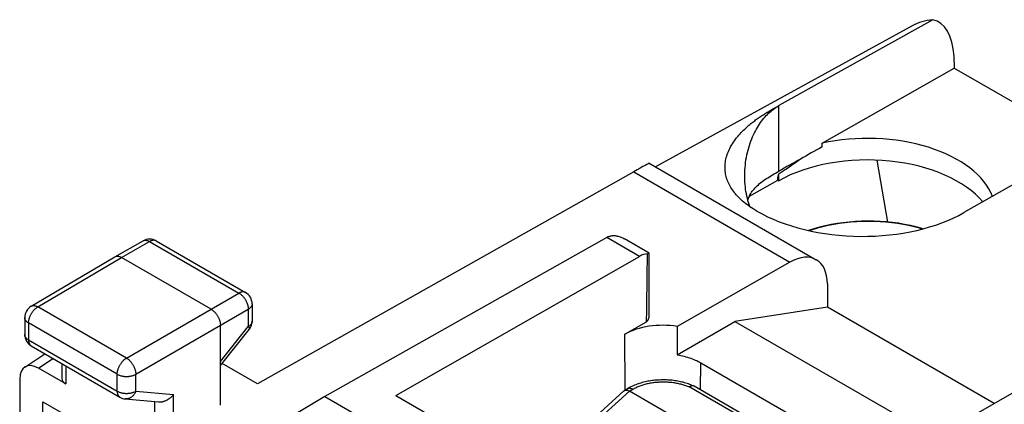
# Model space of a CAD drawing. Units: millimetres. Extents: x -16.7 to 16.6, y -22.9 to 30.6.
# Drawn here: x -16.7 to 1.9, y 23.3 to 30.6 of the extents above; entities that cross this region are included whole.
import ezdxf

# ---------------------------------------------------------------- set-up
doc = ezdxf.new("R2010")
doc.units = ezdxf.units.MM
doc.header["$LTSCALE"] = 23.1
doc.layers.get('0').update_dxf_attribs({"linetype": 'CONTINUOUS'})
for name, color, linetype in [('ASSI', 7, 'CONTINUOUS'), ('DRAFT', 7, 'CONTINUOUS'), ('RACCORDO', 7, 'CONTINUOUS')]:
    doc.layers.add(name, color=color, linetype=linetype)

msp = doc.modelspace()

# ---------------------------------------------------------------- linework, layer by layer
at = {"color": 7, "linetype": 'CONTINUOUS'}
for p, q in [((-2.519, 28.906), (-2.483, 28.928)), ((-2.483, 28.928), (-2.446, 28.949)), ((-2.446, 28.949), (-2.409, 28.969)), ((-2.409, 28.969), (-2.371, 28.99)), ((-4.823, 27.9), (-1.661, 26.074)), ((-5.118, 27.737), (-12.24, 23.726)), ((-5.626, 26.493), (-10.963, 23.483)), ((-14.941, 26.129), (-14.406, 26.431)), ((-14.158, 26.43), (-12.467, 25.454)), ((-4.822, 26.195), (-5.294, 26.468)), ((-16.525, 25.193), (-14.942, 26.129)), ((-14.942, 26.129), (-14.941, 26.129)), ((-13.119, 25.137), (-14.816, 26.117)), ((-9.623, 23.505), (-5.01, 26.137)), ((-4.822, 25.018), (-4.822, 26.195)), ((-2.159, 26.028), (-4.294, 24.81)), ((-1.45, 25.614), (-1.447, 25.175)), ((-12.342, 25.237), (-12.342, 24.909)), ((-1.447, 25.175), (-3.201, 24.903)), ((1.706, 23.354), (-1.447, 25.175)), ((-16.648, 24.978), (-16.648, 24.657)), ((-12.943, 23.32), (-12.943, 24.831)), ((-5.285, 24.663), (-4.874, 24.897)), ((-4.294, 24.81), (-4.292, 24.273)), ((-4.292, 24.273), (-3.201, 24.903)), ((-3.201, 24.903), (-0.176, 23.157)), ((-12.943, 24.069), (-12.397, 24.754)), ((-16.523, 24.441), (-14.845, 23.472)), ((-16.647, 24.041), (-16.266, 24.292)), ((-15.945, 24.107), (-15.945, 23.828)), ((-12.24, 23.726), (-12.908, 24.112)), ((-3.846, 24.122), (-1.181, 22.584)), ((-15.872, 23.722), (-16.389, 24.021)), ((-16.742, 23.817), (-16.742, -11.816)), ((-9.623, 23.505), (-7.978, 22.555)), ((0.769, 22.819), (2.091, 23.574)), ((-16.304, 21.047), (-16.304, 23.387)), ((-16.304, 23.387), (-1.449, 14.809)), ((-14.743, 23.439), (-14.115, 23.381)), ((-10.963, 23.483), (-12.017, 22.86)), ((-10.963, 23.483), (-8.665, 22.156))]:
    msp.add_line(p, q, dxfattribs=at)
at = {"color": 250, "linetype": 'CONTINUOUS'}
for p, q in [((-2.371, 27.748), (-2.371, 28.99)), ((-5.118, 27.737), (-2.159, 26.028)), ((-5.01, 26.137), (-5.626, 26.493)), ((-14.816, 26.117), (-14.282, 26.418)), ((-14.282, 26.418), (-12.591, 25.442)), ((-14.158, 26.43), (-14.161, 26.432)), ((-16.399, 25.181), (-14.816, 26.117)), ((-14.721, 24.212), (-12.591, 25.442)), ((-14.721, 24.212), (-16.399, 25.181)), ((-14.544, 23.906), (-12.414, 25.136)), ((-12.414, 25.136), (-12.414, 24.808)), ((-16.575, 24.876), (-16.575, 24.555)), ((-14.896, 23.907), (-16.575, 24.876)), ((-12.943, 24.145), (-12.414, 24.808)), ((-16.575, 24.555), (-14.896, 23.586)), ((-16.389, 24.021), (-16.112, 24.204)), ((-15.872, 24.065), (-15.872, 23.722)), ((-14.896, 23.586), (-14.896, 23.907)), ((-14.544, 23.586), (-14.544, 23.906)), ((-14.544, 23.586), (-13.833, 23.52)), ((-13.833, 22.759), (-13.833, 23.52)), ((-5.2, 23.586), (-7.673, 21.339)), ((-14.845, 23.472), (-14.845, 23.472)), ((-14.185, 22.749), (-14.185, 23.388))]:
    msp.add_line(p, q, dxfattribs=at)
at = {"color": 7, "linetype": 'CONTINUOUS'}
for points in [[(-3.207, 27.339), (-3.212, 27.345), (-3.23, 27.369), (-3.247, 27.393), (-3.264, 27.418), (-3.279, 27.442), (-3.293, 27.467), (-3.306, 27.492), (-3.319, 27.517), (-3.33, 27.542), (-3.34, 27.568), (-3.35, 27.593), (-3.358, 27.619), (-3.366, 27.646), (-3.372, 27.672), (-3.377, 27.699), (-3.382, 27.726), (-3.385, 27.753), (-3.387, 27.78), (-3.388, 27.808), (-3.388, 27.836), (-3.387, 27.864), (-3.385, 27.892), (-3.382, 27.92), (-3.377, 27.948), (-3.372, 27.977), (-3.365, 28.006), (-3.357, 28.034), (-3.348, 28.063), (-3.337, 28.093), (-3.326, 28.122), (-3.313, 28.151), (-3.299, 28.181), (-3.283, 28.211), (-3.267, 28.24), (-3.249, 28.269), (-3.231, 28.298), (-3.211, 28.326), (-3.191, 28.354), (-3.17, 28.381), (-3.148, 28.407), (-3.126, 28.433), (-3.104, 28.458), (-3.082, 28.482), (-3.06, 28.504), (-3.038, 28.526), (-3.016, 28.547), (-2.995, 28.566), (-2.975, 28.584), (-2.955, 28.602), (-2.936, 28.618), (-2.917, 28.634), (-2.898, 28.649), (-2.88, 28.663), (-2.862, 28.677), (-2.845, 28.691), (-2.827, 28.704), (-2.809, 28.718), (-2.791, 28.731), (-2.773, 28.744), (-2.755, 28.756), (-2.736, 28.769), (-2.717, 28.782), (-2.699, 28.794), (-2.681, 28.806), (-2.662, 28.818), (-2.644, 28.83), (-2.626, 28.841), (-2.609, 28.852), (-2.591, 28.863), (-2.573, 28.874), (-2.555, 28.885), (-2.537, 28.896), (-2.519, 28.906)], [(-3.016, 27.659), (-3.016, 27.679), (-3.014, 27.726), (-3.012, 27.773), (-3.009, 27.82), (-3.004, 27.868), (-2.998, 27.915), (-2.992, 27.963), (-2.984, 28.009), (-2.974, 28.056), (-2.964, 28.102), (-2.953, 28.147), (-2.941, 28.191), (-2.928, 28.235), (-2.914, 28.277), (-2.899, 28.319), (-2.883, 28.359), (-2.867, 28.399), (-2.85, 28.437), (-2.832, 28.474), (-2.814, 28.509), (-2.795, 28.544), (-2.776, 28.577), (-2.757, 28.609), (-2.737, 28.64), (-2.716, 28.669), (-2.696, 28.697), (-2.675, 28.725), (-2.653, 28.751), (-2.631, 28.776), (-2.609, 28.8), (-2.587, 28.823), (-2.564, 28.845), (-2.542, 28.866), (-2.518, 28.887), (-2.495, 28.906), (-2.471, 28.924), (-2.446, 28.942), (-2.422, 28.959), (-2.397, 28.975), (-2.371, 28.99)], [(-2.918, 27.077), (-2.919, 27.079), (-2.932, 27.117), (-2.944, 27.156), (-2.956, 27.195), (-2.966, 27.236), (-2.976, 27.277), (-2.984, 27.319), (-2.992, 27.362), (-2.998, 27.405), (-3.004, 27.449), (-3.008, 27.494), (-3.012, 27.54), (-3.014, 27.585), (-3.015, 27.632), (-3.016, 27.659)], [(-2.787, 26.994), (-2.82, 27.014), (-2.853, 27.034), (-2.885, 27.055), (-2.916, 27.075), (-2.946, 27.097), (-2.975, 27.118), (-3.003, 27.14), (-3.031, 27.162), (-3.057, 27.184), (-3.082, 27.206), (-3.106, 27.229), (-3.129, 27.252), (-3.151, 27.275), (-3.173, 27.298), (-3.193, 27.322), (-3.207, 27.339)], [(0.359, 26.658), (0.34, 26.664), (0.232, 26.694), (0.121, 26.72), (0.009, 26.742), (-0.104, 26.762), (-0.219, 26.777), (-0.335, 26.789), (-0.452, 26.798), (-0.569, 26.803), (-0.687, 26.804), (-0.804, 26.802), (-0.921, 26.796), (-1.038, 26.787), (-1.153, 26.774), (-1.268, 26.758), (-1.381, 26.738), (-1.492, 26.715), (-1.601, 26.688), (-1.708, 26.658), (-1.809, 26.626)], [(-5.593, 26.51), (-5.582, 26.515), (-5.571, 26.519), (-5.56, 26.522), (-5.548, 26.525), (-5.535, 26.527), (-5.523, 26.529), (-5.51, 26.53), (-5.496, 26.53), (-5.483, 26.53), (-5.469, 26.529), (-5.454, 26.527), (-5.439, 26.524), (-5.424, 26.521), (-5.409, 26.517), (-5.393, 26.513), (-5.377, 26.507), (-5.36, 26.5), (-5.343, 26.493), (-5.325, 26.485), (-5.308, 26.476), (-5.294, 26.468)], [(-14.941, 26.129), (-14.938, 26.131), (-14.932, 26.134)], [(-14.932, 26.134), (-14.926, 26.136), (-14.919, 26.138), (-14.912, 26.139), (-14.905, 26.14), (-14.897, 26.141), (-14.89, 26.141), (-14.882, 26.14), (-14.874, 26.139), (-14.866, 26.137), (-14.858, 26.135), (-14.85, 26.132), (-14.842, 26.129), (-14.833, 26.125), (-14.825, 26.121), (-14.816, 26.117)], [(-4.822, 26.195), (-4.822, 26.195), (-4.823, 26.196), (-4.825, 26.195), (-4.828, 26.195), (-4.831, 26.194), (-4.835, 26.192), (-4.84, 26.191), (-4.845, 26.189), (-4.851, 26.187), (-4.857, 26.184)], [(-4.822, 26.195), (-4.822, 26.195), (-4.822, 26.195)], [(-13.119, 25.137), (-13.111, 25.132), (-13.103, 25.126), (-13.094, 25.12), (-13.086, 25.114), (-13.078, 25.107), (-13.07, 25.1), (-13.062, 25.092), (-13.054, 25.084), (-13.046, 25.076), (-13.038, 25.067), (-13.031, 25.058), (-13.024, 25.049), (-13.017, 25.04), (-13.01, 25.03), (-13.004, 25.02), (-12.997, 25.01), (-12.991, 25), (-12.986, 24.989), (-12.98, 24.979), (-12.975, 24.968), (-12.971, 24.957), (-12.966, 24.946), (-12.962, 24.935), (-12.959, 24.925), (-12.955, 24.914), (-12.952, 24.903), (-12.95, 24.892), (-12.948, 24.882), (-12.946, 24.871), (-12.944, 24.861), (-12.943, 24.85), (-12.943, 24.84), (-12.943, 24.831)], [(-4.292, 24.273), (-4.259, 24.267), (-4.226, 24.261), (-4.193, 24.254), (-4.161, 24.246), (-4.129, 24.238), (-4.098, 24.229), (-4.067, 24.219), (-4.037, 24.209), (-4.008, 24.198), (-3.979, 24.187), (-3.951, 24.175), (-3.923, 24.163), (-3.897, 24.15), (-3.871, 24.136), (-3.846, 24.122)], [(-14.115, 23.381), (-14.108, 23.381), (-14.099, 23.381), (-14.091, 23.381), (-14.082, 23.381), (-14.074, 23.382), (-14.065, 23.382), (-14.056, 23.384), (-14.047, 23.385), (-14.039, 23.387), (-14.03, 23.389), (-14.021, 23.392), (-14.012, 23.394), (-14.004, 23.397), (-13.995, 23.4), (-13.987, 23.404), (-13.978, 23.407), (-13.97, 23.411), (-13.961, 23.415), (-13.953, 23.42), (-13.945, 23.424), (-13.937, 23.429), (-13.929, 23.434), (-13.921, 23.439), (-13.913, 23.444), (-13.906, 23.45), (-13.898, 23.456), (-13.891, 23.462), (-13.884, 23.468), (-13.877, 23.474), (-13.87, 23.48), (-13.863, 23.486), (-13.857, 23.493), (-13.85, 23.5), (-13.844, 23.506), (-13.838, 23.513), (-13.833, 23.52)]]:
    msp.add_lwpolyline(points, dxfattribs=at)
at = {"color": 250, "linetype": 'CONTINUOUS'}
for points in [[(0.342, 26.653), (0.292, 26.669), (0.191, 26.696), (0.088, 26.719), (-0.017, 26.74), (-0.124, 26.758), (-0.232, 26.772), (-0.341, 26.784), (-0.451, 26.792), (-0.562, 26.797), (-0.673, 26.798), (-0.784, 26.797), (-0.895, 26.792), (-1.005, 26.784), (-1.114, 26.773), (-1.222, 26.758), (-1.329, 26.741), (-1.434, 26.72), (-1.537, 26.696), (-1.638, 26.669), (-1.736, 26.64), (-1.789, 26.622)], [(-14.406, 26.431), (-14.403, 26.432), (-14.397, 26.435), (-14.391, 26.438), (-14.384, 26.44), (-14.377, 26.441), (-14.37, 26.442), (-14.363, 26.442), (-14.355, 26.442), (-14.347, 26.442), (-14.339, 26.44), (-14.331, 26.439), (-14.323, 26.437), (-14.315, 26.434), (-14.307, 26.431), (-14.299, 26.427), (-14.29, 26.423), (-14.282, 26.418)], [(-14.161, 26.432), (-14.167, 26.434), (-14.173, 26.437), (-14.18, 26.439), (-14.187, 26.44), (-14.194, 26.441), (-14.201, 26.442), (-14.209, 26.441), (-14.217, 26.441), (-14.224, 26.44), (-14.232, 26.438), (-14.24, 26.436), (-14.249, 26.433), (-14.257, 26.43), (-14.265, 26.427), (-14.274, 26.423), (-14.282, 26.418)], [(-12.467, 25.454), (-12.47, 25.455), (-12.476, 25.458), (-12.482, 25.46), (-12.489, 25.462), (-12.496, 25.464), (-12.503, 25.465), (-12.51, 25.465), (-12.518, 25.465), (-12.526, 25.465), (-12.534, 25.463), (-12.541, 25.462), (-12.55, 25.46), (-12.558, 25.457), (-12.566, 25.454), (-12.574, 25.45), (-12.583, 25.446), (-12.591, 25.442)], [(-12.591, 25.442), (-12.583, 25.437), (-12.574, 25.431), (-12.566, 25.425), (-12.557, 25.419), (-12.549, 25.412), (-12.541, 25.405), (-12.533, 25.397), (-12.525, 25.389), (-12.517, 25.381), (-12.51, 25.373), (-12.502, 25.364), (-12.495, 25.354), (-12.488, 25.345), (-12.481, 25.335), (-12.475, 25.325), (-12.469, 25.315), (-12.463, 25.305), (-12.457, 25.294), (-12.452, 25.284), (-12.447, 25.273), (-12.442, 25.262), (-12.438, 25.252), (-12.434, 25.241), (-12.43, 25.23), (-12.427, 25.219), (-12.424, 25.208), (-12.421, 25.197), (-12.419, 25.187), (-12.417, 25.176), (-12.416, 25.166), (-12.415, 25.156), (-12.414, 25.145), (-12.414, 25.136)], [(-16.575, 24.876), (-16.575, 24.886), (-16.574, 24.896), (-16.573, 24.906), (-16.572, 24.916), (-16.57, 24.927), (-16.568, 24.937), (-16.565, 24.948), (-16.562, 24.959), (-16.559, 24.969), (-16.555, 24.98), (-16.551, 24.991), (-16.547, 25.002), (-16.542, 25.013), (-16.537, 25.023), (-16.532, 25.034), (-16.526, 25.044), (-16.52, 25.055), (-16.514, 25.065), (-16.508, 25.075), (-16.501, 25.084), (-16.494, 25.094), (-16.487, 25.103), (-16.48, 25.112), (-16.472, 25.12), (-16.465, 25.129), (-16.457, 25.137), (-16.449, 25.144), (-16.441, 25.151), (-16.432, 25.158), (-16.424, 25.165), (-16.416, 25.171), (-16.408, 25.176), (-16.399, 25.181)], [(-16.525, 25.193), (-16.522, 25.195), (-16.515, 25.198), (-16.509, 25.201), (-16.502, 25.203), (-16.495, 25.204), (-16.488, 25.205), (-16.481, 25.205), (-16.473, 25.205), (-16.465, 25.205), (-16.457, 25.203), (-16.449, 25.202), (-16.441, 25.2), (-16.433, 25.197), (-16.424, 25.194), (-16.416, 25.19), (-16.408, 25.186), (-16.399, 25.181)], [(-12.342, 25.237), (-12.342, 25.234), (-12.343, 25.227), (-12.344, 25.22), (-12.345, 25.214), (-12.348, 25.207), (-12.35, 25.2), (-12.354, 25.194), (-12.357, 25.187), (-12.362, 25.181), (-12.367, 25.175), (-12.372, 25.169), (-12.378, 25.163), (-12.384, 25.157), (-12.391, 25.151), (-12.398, 25.146), (-12.406, 25.141), (-12.414, 25.136)], [(-16.575, 24.876), (-16.583, 24.881), (-16.591, 24.886), (-16.598, 24.891), (-16.605, 24.897), (-16.611, 24.903), (-16.617, 24.909), (-16.623, 24.915), (-16.628, 24.921), (-16.632, 24.927), (-16.636, 24.934), (-16.639, 24.94), (-16.642, 24.947), (-16.645, 24.954), (-16.646, 24.96), (-16.647, 24.967), (-16.648, 24.974), (-16.648, 24.978)], [(-12.342, 24.909), (-12.342, 24.906), (-12.343, 24.9), (-12.344, 24.893), (-12.345, 24.886), (-12.348, 24.879), (-12.35, 24.873), (-12.354, 24.866), (-12.357, 24.86), (-12.362, 24.853), (-12.367, 24.847), (-12.372, 24.841), (-12.378, 24.835), (-12.384, 24.829), (-12.391, 24.824), (-12.398, 24.818), (-12.406, 24.813), (-12.414, 24.808)], [(-12.414, 24.808), (-12.41, 24.802), (-12.407, 24.797), (-12.404, 24.791), (-12.401, 24.786), (-12.399, 24.781), (-12.397, 24.777), (-12.395, 24.773), (-12.394, 24.769), (-12.394, 24.765), (-12.394, 24.762), (-12.394, 24.759), (-12.395, 24.756), (-12.396, 24.754), (-12.397, 24.754)], [(-16.575, 24.555), (-16.583, 24.56), (-16.591, 24.565), (-16.598, 24.571), (-16.605, 24.576), (-16.611, 24.582), (-16.617, 24.588), (-16.623, 24.594), (-16.628, 24.6), (-16.632, 24.607), (-16.636, 24.613), (-16.639, 24.62), (-16.642, 24.626), (-16.645, 24.633), (-16.646, 24.64), (-16.647, 24.647), (-16.648, 24.654), (-16.648, 24.657)], [(-16.575, 24.555), (-16.575, 24.546), (-16.574, 24.538), (-16.573, 24.53), (-16.572, 24.521), (-16.571, 24.514), (-16.569, 24.506), (-16.567, 24.499), (-16.564, 24.492), (-16.561, 24.485), (-16.558, 24.479), (-16.555, 24.473), (-16.551, 24.467), (-16.547, 24.462), (-16.543, 24.457), (-16.538, 24.452), (-16.534, 24.448), (-16.528, 24.444), (-16.523, 24.441)], [(-14.896, 23.907), (-14.896, 23.916), (-14.896, 23.926), (-14.895, 23.937), (-14.893, 23.947), (-14.891, 23.957), (-14.889, 23.968), (-14.887, 23.979), (-14.884, 23.989), (-14.88, 24), (-14.877, 24.011), (-14.873, 24.022), (-14.868, 24.033), (-14.864, 24.043), (-14.859, 24.054), (-14.853, 24.065), (-14.848, 24.075), (-14.842, 24.085), (-14.836, 24.095), (-14.829, 24.105), (-14.823, 24.115), (-14.816, 24.125), (-14.809, 24.134), (-14.801, 24.143), (-14.794, 24.151), (-14.786, 24.16), (-14.778, 24.167), (-14.77, 24.175), (-14.762, 24.182), (-14.754, 24.189), (-14.746, 24.196), (-14.737, 24.202), (-14.729, 24.207), (-14.721, 24.212)], [(-14.721, 24.212), (-14.712, 24.207), (-14.704, 24.202), (-14.696, 24.196), (-14.687, 24.189), (-14.679, 24.182), (-14.671, 24.175), (-14.663, 24.167), (-14.655, 24.159), (-14.648, 24.151), (-14.64, 24.143), (-14.633, 24.134), (-14.625, 24.124), (-14.618, 24.115), (-14.612, 24.105), (-14.605, 24.095), (-14.599, 24.085), (-14.593, 24.075), (-14.587, 24.064), (-14.582, 24.054), (-14.577, 24.043), (-14.572, 24.032), (-14.568, 24.022), (-14.564, 24.011), (-14.56, 24), (-14.557, 23.989), (-14.554, 23.978), (-14.551, 23.968), (-14.549, 23.957), (-14.547, 23.946), (-14.546, 23.936), (-14.545, 23.926), (-14.544, 23.916), (-14.544, 23.906)], [(-14.896, 23.907), (-14.888, 23.902), (-14.879, 23.897), (-14.87, 23.893), (-14.86, 23.889), (-14.85, 23.886), (-14.84, 23.882), (-14.829, 23.879), (-14.818, 23.876), (-14.807, 23.874), (-14.796, 23.871), (-14.785, 23.869), (-14.773, 23.868), (-14.762, 23.866), (-14.75, 23.865), (-14.738, 23.865), (-14.726, 23.864), (-14.714, 23.864), (-14.703, 23.865), (-14.691, 23.865), (-14.679, 23.866), (-14.667, 23.868), (-14.656, 23.869), (-14.644, 23.871), (-14.633, 23.873), (-14.622, 23.876), (-14.611, 23.879), (-14.601, 23.882), (-14.59, 23.885), (-14.58, 23.889), (-14.571, 23.893), (-14.561, 23.897), (-14.552, 23.901), (-14.544, 23.906)], [(-14.896, 23.586), (-14.896, 23.577), (-14.896, 23.569), (-14.895, 23.56), (-14.894, 23.552), (-14.892, 23.544), (-14.89, 23.537), (-14.888, 23.529), (-14.886, 23.522), (-14.883, 23.516), (-14.88, 23.509), (-14.876, 23.503), (-14.873, 23.498), (-14.869, 23.492), (-14.864, 23.487), (-14.86, 23.483), (-14.855, 23.479), (-14.85, 23.475), (-14.845, 23.472)], [(-14.896, 23.586), (-14.888, 23.581), (-14.879, 23.577), (-14.87, 23.573), (-14.86, 23.569), (-14.85, 23.565), (-14.84, 23.562), (-14.829, 23.558), (-14.818, 23.556), (-14.807, 23.553), (-14.796, 23.551), (-14.785, 23.549), (-14.773, 23.547), (-14.762, 23.546), (-14.75, 23.545), (-14.738, 23.544), (-14.726, 23.544), (-14.714, 23.544), (-14.703, 23.544), (-14.691, 23.545), (-14.679, 23.546), (-14.667, 23.547), (-14.656, 23.549), (-14.644, 23.551), (-14.633, 23.553), (-14.622, 23.555), (-14.611, 23.558), (-14.601, 23.561), (-14.591, 23.565), (-14.58, 23.568), (-14.571, 23.572), (-14.561, 23.576), (-14.552, 23.581), (-14.544, 23.586)], [(-14.544, 23.586), (-14.548, 23.575), (-14.553, 23.564), (-14.558, 23.554), (-14.564, 23.544), (-14.57, 23.535), (-14.576, 23.526), (-14.582, 23.517), (-14.589, 23.508), (-14.597, 23.5), (-14.604, 23.493), (-14.612, 23.486), (-14.62, 23.479), (-14.628, 23.473), (-14.636, 23.467), (-14.645, 23.462), (-14.653, 23.457), (-14.662, 23.453), (-14.671, 23.449), (-14.681, 23.446), (-14.69, 23.443), (-14.699, 23.441), (-14.708, 23.44), (-14.718, 23.439), (-14.727, 23.439), (-14.736, 23.439), (-14.743, 23.439)]]:
    msp.add_lwpolyline(points, dxfattribs=at)
at = {"color": 7, "linetype": 'CONTINUOUS'}
for centre, start, end in [((-14.283, 26.213), 59.9984, 119.4237), ((-12.592, 25.237), 0, 59.9984), ((-16.398, 24.978), 120.5789, 179.9996), ((-12.592, 24.909), 321.4448, 0.0001), ((-16.398, 24.657), 179.9981, 239.9984), ((-14.72, 23.688), 239.9817, 264.739)]:
    msp.add_arc(centre, 0.25, start, end, dxfattribs=at)
for centre, major_axis, ratio, start_param, end_param in [((-5.829, 27.326), (1.006, 0.574), 0.005269, 0.00308, 0.782709), ((-0.835, 28.081), (2.759, -0.041), 0.567226, -2.347816, -0.766942), ((-5.629, 26.084), (0.252, 0.432), 0.580681, 0.68904, 0.782572), ((-5.009, 25.726), (0.247, 0.435), 0.582348, 0.326841, 0.775189), ((-5.275, 65.482), (-0.319, 42.571), 0.007557, -2.834924, -2.746928), ((-2.157, 25.206), (0.493, 0.87), 0.582348, 5.493396, 7.058374), ((-5.275, 25.019), (0.453, -0.002), 0.574019, -0.480142, 0.002876), ((-4.563, 24.246), (1.021, -0.005), 0.574019, 1.306688, 2.359019), ((-16.389, 23.612), (-0.25, 0.434), 0.576804, -0.783773, 0.78611), ((-15.695, 23.835), (0.25, 0.012), 0.606764, 3.11252, 3.897918)]:
    msp.add_ellipse(centre, major_axis=major_axis, ratio=ratio, start_param=start_param, end_param=end_param, dxfattribs=at)
at = {"layer": 'ASSI', "color": 250, "linetype": 'CONTINUOUS'}
msp.add_line((-2.928, 27.278), (-2.39, 27.578), dxfattribs=at)
at = {"layer": 'ASSI', "color": 7, "linetype": 'CONTINUOUS'}
for points in [[(-1.923, 28), (-1.946, 27.984), (-1.977, 27.964), (-2.007, 27.943), (-2.036, 27.922), (-2.065, 27.902), (-2.174, 27.825)], [(-2.174, 27.825), (-2.199, 27.807), (-2.223, 27.79), (-2.247, 27.774), (-2.269, 27.76), (-2.289, 27.746), (-2.309, 27.734), (-2.327, 27.723), (-2.343, 27.714), (-2.358, 27.705), (-2.371, 27.698)], [(-2.39, 27.578), (-2.39, 27.589), (-2.389, 27.6), (-2.389, 27.611), (-2.388, 27.621), (-2.387, 27.631), (-2.385, 27.642), (-2.383, 27.652), (-2.382, 27.661), (-2.379, 27.671), (-2.377, 27.68), (-2.374, 27.689), (-2.371, 27.698)]]:
    msp.add_lwpolyline(points, dxfattribs=at)
msp.add_ellipse((-24.418, 14.898), major_axis=(40.514, 22.986), ratio=0.007623, start_param=0.96677, end_param=0.991077, dxfattribs=at)
at = {"layer": 'DRAFT', "color": 7, "linetype": 'CONTINUOUS'}
for p, q in [((-1.552, 28.279), (0.952, 29.699)), ((0.952, 29.699), (3.428, 28.27)), ((-1.552, 28.208), (-1.552, 28.279)), ((-0.513, 27.957), (-0.315, 26.787)), ((-2.371, 27.568), (-2.371, 27.698)), ((-2.39, 27.578), (-2.371, 27.568))]:
    msp.add_line(p, q, dxfattribs=at)
at = {"layer": 'DRAFT', "color": 250, "linetype": 'CONTINUOUS'}
for p, q in [((-5.277, 23.609), (-5.285, 24.663)), ((-3.85, 23.609), (-3.846, 24.122))]:
    msp.add_line(p, q, dxfattribs=at)
at = {"layer": 'DRAFT', "color": 7, "linetype": 'CONTINUOUS'}
for centre, start_param, end_param in [((-0.674, 26.996), 0.214706, 1.949345), ((-0.674, 26.588), 0.44936, 2.360483)]:
    msp.add_ellipse(centre, major_axis=(2.4, -0.018), ratio=0.572328, start_param=start_param, end_param=end_param, dxfattribs=at)
at = {"layer": 'RACCORDO', "color": 7, "linetype": 'CONTINUOUS'}
for p, q in [((0.546, 30.616), (-2.371, 28.99)), ((0.168, 30.507), (-4.704, 27.832)), ((0.952, 29.812), (0.952, 29.699)), ((3.737, 28.445), (1.135, 26.965)), ((-1.63, 22.327), (-3.971, 23.678)), ((-5.302, 23.593), (-7.74, 21.378)), ((-5.294, 23.599), (-5.234, 23.634)), ((-2.329, 21.928), (-5.2, 23.586))]:
    msp.add_line(p, q, dxfattribs=at)
at = {"layer": 'RACCORDO', "color": 250, "linetype": 'CONTINUOUS'}
for p, q in [((-5.2, 23.586), (-5.134, 23.624)), ((-1.689, 22.294), (-4.065, 23.665))]:
    msp.add_line(p, q, dxfattribs=at)
at = {"layer": 'RACCORDO', "color": 7, "linetype": 'CONTINUOUS'}
for points in [[(0.952, 29.812), (0.952, 29.826), (0.952, 29.84), (0.951, 29.854), (0.951, 29.868), (0.95, 29.882), (0.95, 29.896), (0.949, 29.91), (0.948, 29.925)], [(-2.923, 27.288), (-2.912, 27.308), (-2.9, 27.328), (-2.887, 27.349), (-2.872, 27.369), (-2.856, 27.39), (-2.839, 27.411), (-2.82, 27.432), (-2.8, 27.453), (-2.779, 27.473), (-2.757, 27.493), (-2.734, 27.513), (-2.71, 27.532), (-2.685, 27.552), (-2.659, 27.571), (-2.632, 27.589), (-2.605, 27.608), (-2.577, 27.626), (-2.549, 27.644), (-2.52, 27.662), (-2.49, 27.679), (-2.461, 27.697), (-2.431, 27.714), (-2.401, 27.731), (-2.371, 27.748)], [(-3.975, 23.681), (-3.986, 23.686), (-4.009, 23.696), (-4.033, 23.705), (-4.056, 23.714), (-4.081, 23.723), (-4.105, 23.731), (-4.13, 23.739), (-4.155, 23.746), (-4.18, 23.753), (-4.206, 23.759), (-4.231, 23.765), (-4.257, 23.771), (-4.283, 23.775), (-4.31, 23.78), (-4.336, 23.784), (-4.363, 23.788), (-4.39, 23.791), (-4.417, 23.793), (-4.444, 23.795), (-4.471, 23.797), (-4.498, 23.798), (-4.525, 23.799), (-4.552, 23.799), (-4.58, 23.799), (-4.607, 23.798), (-4.634, 23.797), (-4.661, 23.796), (-4.689, 23.794), (-4.716, 23.791), (-4.743, 23.788), (-4.77, 23.785), (-4.797, 23.781), (-4.823, 23.776), (-4.85, 23.772), (-4.876, 23.766), (-4.903, 23.76), (-4.929, 23.754), (-4.955, 23.747), (-4.98, 23.74), (-5.005, 23.733), (-5.031, 23.724), (-5.055, 23.716), (-5.08, 23.707), (-5.104, 23.697), (-5.127, 23.687), (-5.151, 23.677), (-5.174, 23.666), (-5.196, 23.654), (-5.218, 23.642), (-5.234, 23.634)], [(-3.975, 23.681), (-3.979, 23.682), (-3.983, 23.684), (-3.987, 23.685), (-3.99, 23.686), (-3.994, 23.686), (-3.998, 23.686), (-4.002, 23.687), (-4.006, 23.687), (-4.011, 23.686), (-4.015, 23.686), (-4.019, 23.685), (-4.024, 23.684), (-4.028, 23.683), (-4.033, 23.681), (-4.037, 23.68), (-4.042, 23.678), (-4.046, 23.676), (-4.051, 23.673), (-4.055, 23.671), (-4.06, 23.668), (-4.065, 23.665)], [(-3.971, 23.678), (-3.972, 23.679), (-3.975, 23.681)], [(-5.302, 23.593), (-5.3, 23.595), (-5.297, 23.597), (-5.294, 23.599)], [(-5.294, 23.599), (-5.291, 23.6), (-5.287, 23.602), (-5.284, 23.603), (-5.28, 23.604), (-5.276, 23.605), (-5.272, 23.606), (-5.268, 23.606), (-5.264, 23.606), (-5.259, 23.606), (-5.255, 23.606), (-5.25, 23.605), (-5.246, 23.604), (-5.241, 23.603), (-5.236, 23.602), (-5.231, 23.6), (-5.226, 23.598), (-5.221, 23.596), (-5.216, 23.594), (-5.21, 23.591), (-5.205, 23.589), (-5.2, 23.586)]]:
    msp.add_lwpolyline(points, dxfattribs=at)
at = {"layer": 'RACCORDO', "color": 250, "linetype": 'CONTINUOUS'}
for points in [[(-5.134, 23.624), (-5.118, 23.633), (-5.102, 23.641), (-5.085, 23.65), (-5.068, 23.658), (-5.051, 23.665), (-5.034, 23.673), (-5.016, 23.68), (-4.997, 23.687), (-4.979, 23.694), (-4.96, 23.7), (-4.941, 23.707), (-4.921, 23.712), (-4.901, 23.718), (-4.882, 23.723), (-4.861, 23.728), (-4.841, 23.733), (-4.82, 23.737), (-4.8, 23.741), (-4.779, 23.744), (-4.758, 23.748), (-4.737, 23.751), (-4.715, 23.753), (-4.694, 23.756), (-4.672, 23.758), (-4.651, 23.759), (-4.629, 23.761), (-4.608, 23.762), (-4.586, 23.762), (-4.564, 23.763), (-4.543, 23.763), (-4.521, 23.762), (-4.499, 23.761), (-4.478, 23.76), (-4.456, 23.759), (-4.435, 23.757), (-4.414, 23.755), (-4.393, 23.753), (-4.372, 23.75), (-4.351, 23.747), (-4.33, 23.744), (-4.309, 23.74), (-4.289, 23.736), (-4.269, 23.732), (-4.249, 23.727), (-4.229, 23.722), (-4.21, 23.717), (-4.191, 23.712), (-4.172, 23.706), (-4.153, 23.7), (-4.135, 23.693), (-4.117, 23.687), (-4.099, 23.68), (-4.082, 23.673), (-4.065, 23.665)], [(-5.234, 23.634), (-5.229, 23.636), (-5.225, 23.638), (-5.22, 23.64), (-5.215, 23.641), (-5.21, 23.642), (-5.204, 23.643), (-5.199, 23.643), (-5.193, 23.643), (-5.188, 23.643), (-5.182, 23.642), (-5.176, 23.641), (-5.17, 23.639), (-5.164, 23.638), (-5.158, 23.635), (-5.152, 23.633), (-5.146, 23.63), (-5.14, 23.627), (-5.134, 23.624)]]:
    msp.add_lwpolyline(points, dxfattribs=at)
at = {"layer": 'RACCORDO', "color": 7, "linetype": 'CONTINUOUS'}
for centre, major_axis, ratio, start_param, end_param in [((1.155, 29.922), (1.205, -0.336), 0.512341, 2.236883, 2.658774), ((0.245, 29.397), (0.325, 1.213), 0.517638, -0.987328, 0.038359), ((-0.816, 26.916), (2.2, -0.016), 0.572328, 2.854414, 2.919082)]:
    msp.add_ellipse(centre, major_axis=major_axis, ratio=ratio, start_param=start_param, end_param=end_param, dxfattribs=at)

doc.saveas('drawing.dxf')
